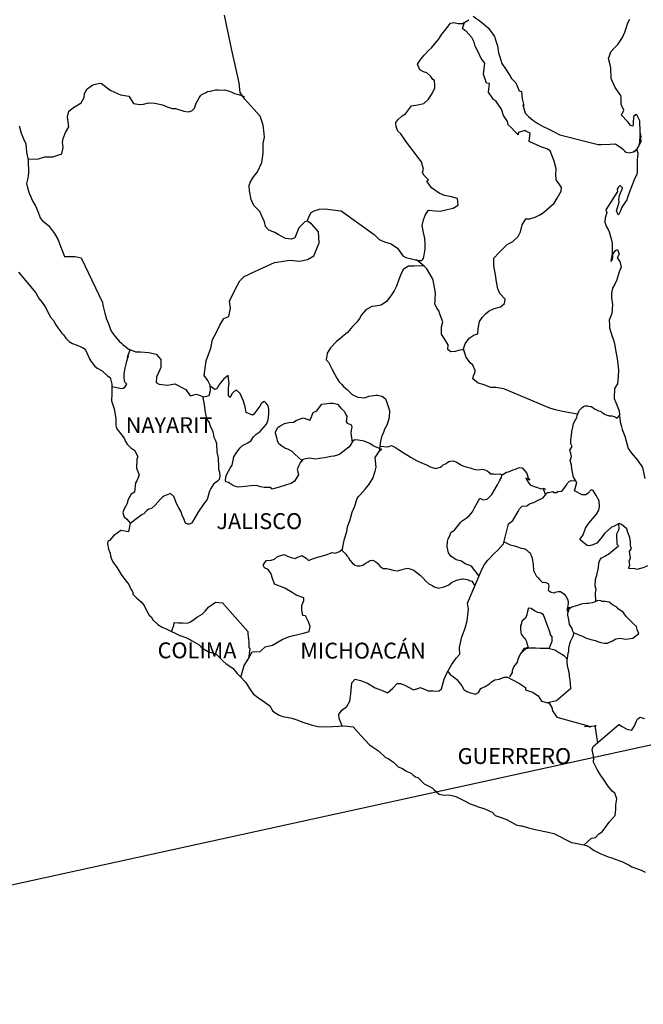
# Model space of a CAD drawing. Units: millimetres. Extents: x 519601 to 526547, y 2326137 to 2328387.
# Drawn here: x 522204 to 522322, y 2327967 to 2328153 of the extents above; entities that cross this region are included whole.
import ezdxf

# ---------------------------------------------------------------- set-up
doc = ezdxf.new("R2010")
doc.units = ezdxf.units.MM
doc.layers.add('SOLAPA', color=7, linetype='Continuous')
doc.layers.add('TEXTOS', color=7, linetype='Continuous')
doc.styles.add('ROMANS', font='romans.shx')

msp = doc.modelspace()

# ---------------------------------------------------------------- linework, layer by layer
at = {"color": 7, "linetype": 'Continuous'}
for points in [[(522203.75, 2328132.62), (522204.17, 2328131.2), (522204.6, 2328130.15), (522205.04, 2328129.16), (522205.16, 2328127.63), (522205.47, 2328126.08), (522205.53, 2328123.74), (522205.41, 2328122.69), (522205.16, 2328121.71), (522205.35, 2328120.91), (522205.66, 2328119.86), (522206.33, 2328118.31), (522206.83, 2328117.46), (522207.32, 2328116.28), (522207.74, 2328115.24), (522208.11, 2328114.74), (522209.28, 2328113.75), (522210.46, 2328112.27), (522211.06, 2328111.16), (522211.74, 2328109.37), (522212.3, 2328107.89), (522214.32, 2328107.89), (522215.49, 2328107.64), (522219.49, 2328099.25), (522219.55, 2328098.7), (522219.92, 2328097.22), (522220.23, 2328096.11), (522220.59, 2328095.37), (522221.14, 2328093.83), (522221.88, 2328092.84), (522222.62, 2328091.92), (522223.17, 2328091.48), (522223.36, 2328091.3), (522224.34, 2328090.5), (522225.75, 2328089.94), (522226.67, 2328089.94), (522228.26, 2328089.81), (522229.63, 2328089.5), (522230.48, 2328088.45), (522230.48, 2328086.97), (522229.68, 2328085.12), (522229.63, 2328084.14), (522230.18, 2328083.83), (522231.71, 2328083.65), (522233.12, 2328083.89), (522235.21, 2328082.78), (522236.07, 2328081.6), (522237.24, 2328081.91), (522238.65, 2328081.42), (522239.63, 2328081.66), (522239.87, 2328082.59), (522239.81, 2328083.63), (522239.39, 2328084.49), (522238.71, 2328085.42), (522239.08, 2328088.2), (522239.5, 2328089.42), (522239.93, 2328090.6), (522240.24, 2328092.26), (522240.92, 2328093.49), (522241.65, 2328094.97), (522242.39, 2328096.19), (522243.37, 2328096.56), (522243.67, 2328098.17), (522243.49, 2328099.46), (522244.59, 2328101.81), (522245.39, 2328103.34), (522246.25, 2328104.14), (522248.27, 2328105.07), (522249.87, 2328105.86), (522251.95, 2328106.79), (522254.83, 2328107.21), (522256.68, 2328107.02), (522258.21, 2328107.32), (522259.38, 2328108.06), (522260.36, 2328110.47), (522260.29, 2328112.57), (522258.94, 2328114.1), (522258.14, 2328114.6), (522257.66, 2328114.47), (522256.55, 2328113.36), (522255.82, 2328111.46), (522255.14, 2328111.21), (522254.04, 2328111.34), (522252.68, 2328112.08), (522252.01, 2328112.45), (522250.9, 2328112.89), (522250.29, 2328113.57), (522250.1, 2328114.49), (522250.1, 2328114.49), (522249.61, 2328115.41), (522249.19, 2328116.41), (522248.08, 2328117.57), (522247.58, 2328118.68), (522247.22, 2328120.34), (522247.16, 2328121.34), (522247.4, 2328122.01), (522247.89, 2328122.76), (522248.74, 2328123.91), (522249.54, 2328125.65), (522249.85, 2328127.43), (522249.84, 2328129.28), (522250.04, 2328130.45), (522249.97, 2328131.68), (522249.84, 2328132.73), (522249.23, 2328134.39), (522248.06, 2328135.75), (522246.34, 2328137.6), (522245.48, 2328138.9), (522245.3, 2328140.68), (522243.88, 2328146.85), (522242.53, 2328153.51)], [(522258.14, 2328114.6), (522258.58, 2328115.65), (522258.88, 2328116.2), (522259.44, 2328116.57), (522260.48, 2328116.88), (522261.46, 2328116.93), (522262.93, 2328116.75), (522264.53, 2328116.56), (522270.79, 2328112.05), (522271.72, 2328111.13), (522272.7, 2328110.69), (522273.99, 2328110.32), (522275.15, 2328109.52), (522276.2, 2328108.04), (522276.76, 2328107.73), (522277.8, 2328107.48), (522278.6, 2328107.29), (522279.03, 2328107.17), (522279.76, 2328107.17), (522280.07, 2328107.54), (522280.25, 2328108.53), (522280.37, 2328109.27), (522280.37, 2328110.32), (522280.31, 2328111.3), (522280.06, 2328112.47), (522279.82, 2328113.77), (522280.06, 2328114.82), (522280.43, 2328115.86), (522281.04, 2328116.66), (522282.34, 2328116.53), (522283.25, 2328116.47), (522284.54, 2328116.77), (522285.7, 2328117.02), (522286.63, 2328117.64), (522286.5, 2328118.87), (522285.09, 2328119.24), (522284.05, 2328119.43), (522283.07, 2328119.86), (522281.59, 2328120.91), (522280.73, 2328122.14), (522281.04, 2328122.39), (522280.12, 2328123.25), (522279.87, 2328123.87), (522280.06, 2328124.43), (522279.68, 2328125.78), (522279.01, 2328126.7), (522278.15, 2328127.88), (522277.41, 2328128.74), (522276.74, 2328129.67), (522276.18, 2328130.53), (522275.82, 2328131.09), (522275.26, 2328131.58), (522274.95, 2328132.38), (522274.95, 2328132.5), (522274.83, 2328133.05), (522274.89, 2328133.25), (522274.89, 2328133.25), (522275.25, 2328133.73), (522276.05, 2328134.47), (522276.67, 2328134.84), (522277.04, 2328135.34), (522277.84, 2328136.38), (522279, 2328136.57), (522280.17, 2328136.81), (522281.03, 2328137.61), (522281.71, 2328138.72), (522282.19, 2328139.77), (522282.19, 2328140.25), (522282.13, 2328141.12), (522281.82, 2328141.37), (522281.45, 2328141.92), (522280.71, 2328142.6), (522280.1, 2328142.79), (522279.36, 2328143.16), (522278.93, 2328144.21), (522279.61, 2328145.19), (522280.23, 2328145.93), (522281.02, 2328146.79), (522281.57, 2328147.35), (522282.18, 2328148.02), (522282.92, 2328148.89), (522283.54, 2328149.87), (522284.15, 2328150.67), (522284.58, 2328151.16), (522285.19, 2328151.96), (522285.8, 2328152.08), (522286.6, 2328151.9), (522287.46, 2328151.9), (522288.63, 2328152.63)], [(522287.57, 2328090.26), (522287.94, 2328091.44), (522288.67, 2328092.49), (522289.65, 2328093.1), (522290.33, 2328093.29), (522290.39, 2328094.27), (522290.63, 2328095.63), (522291.19, 2328096.49), (522291.8, 2328097.11), (522292.47, 2328097.66), (522293.27, 2328098.03), (522294.62, 2328098.4), (522295.36, 2328099.02), (522295.48, 2328099.87), (522294.5, 2328100.92), (522294.13, 2328101.79), (522293.89, 2328103.14), (522293.7, 2328104.44), (522293.33, 2328106.17), (522293.33, 2328107.58), (522294.31, 2328108.63), (522295.1, 2328109.42), (522295.9, 2328110.16), (522296.94, 2328110.72), (522297.93, 2328111.7), (522298.42, 2328112.57), (522298.72, 2328113.92), (522299.4, 2328115.03), (522300.14, 2328115.03), (522301.18, 2328115.34), (522302.03, 2328115.77), (522302.71, 2328116.25), (522303.76, 2328117.11), (522304.74, 2328117.98), (522305.29, 2328118.9), (522306.09, 2328120.25), (522306.15, 2328120.93), (522305.78, 2328121.49), (522305.1, 2328122.41), (522305.04, 2328123.46), (522305.1, 2328124.44), (522304.73, 2328125.92), (522303.99, 2328127.9), (522303.38, 2328128.27), (522302.39, 2328128.59), (522300.25, 2328129.51), (522300, 2328129.64), (522300.19, 2328131.23), (522299.39, 2328131.6), (522299.2, 2328131.73), (522298.04, 2328131.36), (522297.92, 2328131.17), (522297.98, 2328130.87), (522297.24, 2328131.61), (522296.75, 2328132.16), (522296.07, 2328132.78), (522295.94, 2328133.4), (522295.2, 2328134.57), (522294.78, 2328135.74), (522293.73, 2328137.28), (522293.31, 2328137.59), (522292.38, 2328138.95), (522292.51, 2328140.61), (522291.95, 2328140.67), (522291.4, 2328142.34), (522291.64, 2328144.44), (522290.97, 2328145.29), (522290.35, 2328146.72), (522289.86, 2328147.64), (522289.62, 2328148.38), (522289.18, 2328149.25), (522288.63, 2328149.92), (522288.14, 2328150.48), (522287.9, 2328150.6), (522287.46, 2328150.97), (522287.79, 2328152.11)], [(522289.47, 2328153.31), (522291.06, 2328152.15), (522292.35, 2328151.04), (522293.46, 2328149.49), (522293.7, 2328148.82), (522294.07, 2328147.7), (522294.26, 2328146.35), (522294.5, 2328145.61), (522294.88, 2328144.38), (522295.55, 2328143.33), (522296.22, 2328142.29), (522296.72, 2328141.55), (522297.51, 2328140.68), (522298.13, 2328139.2), (522298.61, 2328139.08), (522298.67, 2328138.4), (522298.68, 2328137.66), (522299.04, 2328136.42), (522298.8, 2328136.55), (522299.3, 2328135), (522299.91, 2328134.33), (522300.71, 2328133.65), (522301.69, 2328133.04), (522302.55, 2328132.54), (522303.59, 2328132.05), (522304.63, 2328131.5), (522305.8, 2328130.88), (522313.02, 2328129.04), (522313.63, 2328129.04), (522315.29, 2328129.1), (522316.33, 2328129.16), (522317.5, 2328128.37), (522317.87, 2328128.06), (522318.04, 2328127.8), (522318.35, 2328127.63), (522318.91, 2328127.5), (522319.7, 2328127.69), (522320.43, 2328128.24), (522320.62, 2328128.55), (522320.98, 2328129.23), (522321.17, 2328129.66), (522321.04, 2328130.71), (522320.98, 2328131.21), (522320.8, 2328128.98), (522321.05, 2328129.85), (522321.05, 2328129.85), (522321.17, 2328130.58), (522320.98, 2328131.45), (522320.92, 2328133.55), (522320.36, 2328134.66), (522320.18, 2328134.72), (522320.12, 2328134.72), (522320, 2328134.53), (522319.69, 2328134.35), (522319.7, 2328133.85), (522319.63, 2328133.61), (522319.63, 2328132.87), (522319.57, 2328132.5), (522319.08, 2328132.74), (522318.9, 2328133.05), (522318.65, 2328133.36), (522317.42, 2328134.65), (522317.61, 2328134.84), (522317.91, 2328135.52), (522317.42, 2328136.63), (522317.36, 2328137.49), (522317.36, 2328137.93), (522317.3, 2328138.3), (522316.25, 2328139.84), (522315.52, 2328141.56), (522315.45, 2328143.54), (522315.33, 2328144.09), (522315.02, 2328145.33), (522315.26, 2328146.01), (522315.45, 2328146.56), (522316.06, 2328147.23), (522316.79, 2328147.98), (522317.65, 2328149.27), (522318.08, 2328150.27), (522318.2, 2328150.64), (522318.68, 2328152.05), (522319.05, 2328152.73)], [(522205.43, 2328126.31), (522207.43, 2328126.33), (522208.6, 2328126.75), (522210.14, 2328126.75), (522211.79, 2328127.3), (522212.04, 2328128.48), (522211.97, 2328129.52), (522212.04, 2328130.2), (522212.52, 2328131.31), (522213.14, 2328132.42), (522212.89, 2328134.32), (522213.14, 2328135.37), (522214.05, 2328136.04), (522215.46, 2328136.91), (522216.02, 2328137.96), (522216.08, 2328138.7), (522216.63, 2328139.56), (522217.67, 2328140.35), (522218.91, 2328140.66), (522219.33, 2328140.61), (522219.82, 2328140.23), (522220.93, 2328139.3), (522221.79, 2328138.93), (522222.89, 2328138.44), (522224.49, 2328138.19), (522225.35, 2328136.83), (522226.52, 2328136.65), (522227.26, 2328136.71), (522228.17, 2328136.95), (522229.4, 2328136.89), (522230.81, 2328136.57), (522231.73, 2328136.15), (522232.66, 2328135.89), (522233.27, 2328135.89), (522234.87, 2328135.34), (522235.67, 2328135.21), (522236.34, 2328135.4), (522236.89, 2328135.95), (522237.19, 2328136.88), (522237.75, 2328137.86), (522237.99, 2328138.23), (522238.3, 2328138.54), (522238.92, 2328138.84), (522239.34, 2328139.09), (522239.83, 2328139.15), (522240.82, 2328139.4), (522241.31, 2328139.4), (522241.74, 2328139.34), (522242.54, 2328139.4), (522243.22, 2328139.21), (522243.89, 2328138.96), (522244.44, 2328138.72), (522245.17, 2328138.53), (522246.04, 2328138.22), (522246.28, 2328138.16), (522246.28, 2328138.16)], [(522319.7, 2328127.69), (522320.01, 2328127.87), (522320.37, 2328128.12)], [(522280.08, 2328106.16), (522278.23, 2328106.06), (522277.25, 2328106.06), (522276.26, 2328105.45), (522275.83, 2328104.53), (522275.41, 2328103.6), (522274.98, 2328102.31), (522274.55, 2328101.44), (522273.94, 2328100.46), (522273.08, 2328099.42), (522272.1, 2328098.74), (522270.99, 2328098.56), (522270.32, 2328098.5), (522269.21, 2328097.82), (522268.41, 2328096.9), (522267.99, 2328096.22), (522267.49, 2328095.54), (522266.69, 2328094.68), (522265.71, 2328093.57), (522265.1, 2328093.08), (522264.24, 2328092.28), (522263.69, 2328091.85), (522262.52, 2328090.68), (522261.91, 2328089.69), (522261.91, 2328089.52), (522261.73, 2328088.41), (522262.16, 2328087.97), (522262.77, 2328086.68), (522263.27, 2328085.75), (522263.75, 2328084.95), (522264.12, 2328084.33), (522264.61, 2328083.78), (522264.98, 2328083.34), (522265.72, 2328082.73), (522266.16, 2328082.3), (522266.64, 2328081.86), (522267.13, 2328081.62), (522267.69, 2328081.37), (522268.36, 2328081.31), (522269.04, 2328081.24), (522269.78, 2328081.55), (522271.06, 2328081.74), (522271.43, 2328081.74), (522272.36, 2328081.49), (522272.9, 2328081.06), (522273.15, 2328080.32), (522273.64, 2328078.83), (522273.58, 2328077.54), (522273.4, 2328076.8), (522273.15, 2328076.06), (522272.66, 2328075.2), (522272.6, 2328074.89), (522272.24, 2328073.97), (522272.17, 2328073.84), (522271.99, 2328073.04), (522271.73, 2328071.07)], [(522309.17, 2328078.15), (522306.3, 2328078.66), (522305.02, 2328078.97), (522303.91, 2328079.28), (522295.25, 2328082.93), (522293.72, 2328083.18), (522292.79, 2328083.18), (522291.32, 2328083.74), (522290.4, 2328083.98), (522289.42, 2328084.79), (522289.53, 2328085.4), (522289.78, 2328085.96), (522289.85, 2328086.39), (522289.42, 2328087.37), (522288.86, 2328087.81), (522288.12, 2328088.92), (522287.69, 2328090.21), (522287.75, 2328090.27), (522286.96, 2328090.21), (522286.03, 2328089.97), (522285.23, 2328089.91), (522284.69, 2328090.34), (522284.75, 2328091.26), (522284.07, 2328092.37), (522283.45, 2328093.24), (522283.51, 2328094.66), (522283.7, 2328095.58), (522283.08, 2328097.19), (522283.02, 2328097.61), (522282.6, 2328098.17), (522282.22, 2328098.98), (522282.29, 2328099.4), (522282.28, 2328099.77), (522282.34, 2328101.07), (522281.92, 2328103.47), (522281.72, 2328103.9), (522280.68, 2328105.57), (522280.5, 2328105.75), (522280.19, 2328106.06), (522278.74, 2328107.26)], [(522221.28, 2328083.36), (522223.06, 2328082.98), (522223.37, 2328083.04), (522223.74, 2328083.23), (522224.1, 2328083.78), (522223.73, 2328084.21), (522223.61, 2328084.95), (522223.61, 2328085.63), (522223.67, 2328086.12), (522223.73, 2328086.49), (522223.79, 2328086.86), (522223.98, 2328087.6), (522224.1, 2328088.16), (522224.4, 2328089.21), (522224.22, 2328088.9), (522224.71, 2328090.35)], [(522245.59, 2328028.5), (522246.24, 2328030.69), (522246.97, 2328031.86), (522247.77, 2328033.27), (522249.25, 2328033.34), (522250.22, 2328034.19), (522251.57, 2328034.51), (522253.41, 2328035.61), (522254.58, 2328036.1), (522255.56, 2328036.34), (522257.46, 2328036.77), (522258.51, 2328037.08), (522258.7, 2328038.07), (522258.39, 2328038.92), (522257.83, 2328040.04), (522257.28, 2328040.1), (522257.09, 2328041.09), (522257.09, 2328042.01), (522257.52, 2328042.94), (522257.52, 2328043.48), (522256.05, 2328043.98), (522255.31, 2328044.48), (522253.9, 2328045.28), (522251.94, 2328046.02), (522251.51, 2328047.32), (522251.32, 2328048), (522250.77, 2328048.79), (522250.1, 2328049.1), (522249.84, 2328049.6), (522249.97, 2328049.84), (522250.16, 2328050.15), (522250.46, 2328050.52), (522251.31, 2328050.58), (522251.94, 2328050.77), (522252.55, 2328051.26), (522253.78, 2328051.63), (522254.39, 2328051.32), (522255.12, 2328051.07), (522255.86, 2328050.89), (522256.48, 2328051.2), (522257.09, 2328051.44), (522257.95, 2328050.94), (522258.38, 2328050.52), (522259.12, 2328050.82), (522259.67, 2328051), (522260.09, 2328051.13), (522261.51, 2328051.5), (522262.86, 2328051.99), (522263.47, 2328051.92), (522264.21, 2328052.23), (522264.82, 2328052.66), (522265.01, 2328053.71), (522265.19, 2328054.57), (522265.62, 2328055.98), (522265.75, 2328056.85), (522266.17, 2328058.08), (522266.35, 2328058.7), (522266.59, 2328059.62), (522267.03, 2328060.67), (522267.58, 2328062.21), (522267.82, 2328062.58), (522268.13, 2328062.88), (522269.06, 2328063.99), (522269.67, 2328064.73), (522270.53, 2328066.02), (522270.95, 2328067.38), (522271.14, 2328068.12), (522270.95, 2328069.97), (522271.87, 2328071.26), (522272.24, 2328071.44), (522270.58, 2328072.19), (522269.96, 2328072.62), (522268.86, 2328073.05), (522267.75, 2328073.24), (522267.08, 2328073.3), (522266.71, 2328072.99), (522266.22, 2328072.25), (522265.97, 2328071.89), (522264.32, 2328070.59), (522264.32, 2328070.59), (522263.83, 2328070.41), (522263.15, 2328070.22), (522262.6, 2328070.16), (522261.37, 2328069.92), (522260.45, 2328069.8), (522259.77, 2328069.62), (522258.49, 2328069.86), (522257.56, 2328069.62), (522257.32, 2328069.56), (522256.77, 2328068.88), (522256.71, 2328068.82), (522256.58, 2328068.45), (522256.22, 2328067.71), (522256.28, 2328067.53), (522256.46, 2328066.66), (522255.73, 2328065.49), (522255.11, 2328065.06), (522254.2, 2328064.82), (522252.66, 2328064.27), (522251.43, 2328063.96), (522251.25, 2328064.27), (522251.25, 2328064.27), (522250.02, 2328064.27), (522249.34, 2328064.45), (522248.54, 2328064.7), (522247.5, 2328064.64), (522246.4, 2328064.46), (522245.11, 2328064.34), (522244.19, 2328064.59), (522243.27, 2328065.21), (522242.77, 2328065.38), (522242.71, 2328065.69), (522242.77, 2328066.13), (522242.77, 2328066.31), (522242.96, 2328066.8), (522243.27, 2328067.36), (522243.57, 2328067.97), (522243.94, 2328068.53), (522244.31, 2328070.07), (522244.85, 2328070.99), (522245.48, 2328071.79), (522245.9, 2328072.22), (522246.95, 2328072.72), (522247.56, 2328073.2), (522247.99, 2328073.88), (522248.48, 2328074.38), (522249.27, 2328074.87), (522249.58, 2328075.24), (522250.44, 2328076.28), (522250.75, 2328077.08), (522250.87, 2328078.19), (522250.87, 2328079.06), (522250.74, 2328079.73), (522250.37, 2328080.23), (522250.07, 2328080.54), (522249.89, 2328080.47), (522249.46, 2328080.1), (522249.21, 2328079.67), (522248.84, 2328079.12), (522248.05, 2328078.13), (522247.8, 2328077.95), (522246.64, 2328078.45), (522246.44, 2328079.5), (522246.08, 2328080.6), (522245.47, 2328082.02), (522244.79, 2328082.7), (522244.36, 2328082.45), (522243.99, 2328082.02), (522243.62, 2328081.34), (522243.62, 2328081.28), (522243.25, 2328081.6), (522243.25, 2328082.58), (522243.25, 2328083.2), (522243.38, 2328083.87), (522243.19, 2328085.42), (522242.39, 2328084.8), (522241.84, 2328084.12), (522241.47, 2328083.63), (522241.23, 2328083.2), (522241.04, 2328082.95), (522240.67, 2328082.83), (522239.82, 2328083.45)], [(522238.36, 2328081.52), (522238.71, 2328079.94), (522238.83, 2328078.89), (522238.96, 2328078.15), (522239.2, 2328077.16), (522239.64, 2328076.55), (522239.76, 2328075.99), (522240.01, 2328075.56), (522240.31, 2328074.83), (522240.5, 2328073.83), (522240.81, 2328073.15), (522240.99, 2328072.6), (522241.05, 2328071.06), (522241.3, 2328069.83), (522241.36, 2328068.22), (522241.42, 2328067.73), (522241.6, 2328067.17), (522241.67, 2328066.37), (522241.49, 2328065.82), (522241.18, 2328065.51), (522240.44, 2328064.9), (522239.96, 2328064.1), (522239.71, 2328063.61), (522239.22, 2328062.01), (522238.55, 2328061.14), (522237.62, 2328059.79), (522236.95, 2328058.55), (522236.46, 2328057.82), (522236.27, 2328057.57), (522235.91, 2328057.39), (522235.6, 2328057.39), (522235.17, 2328057.57), (522234.93, 2328058.25), (522234.56, 2328059.05), (522234.37, 2328059.67), (522233.93, 2328060.47), (522233.45, 2328061.28), (522232.95, 2328062.57), (522232.34, 2328063.19), (522231.05, 2328062.64), (522230.74, 2328062.38), (522230.38, 2328062.02), (522229.46, 2328060.97), (522228.73, 2328060.36), (522228.23, 2328060.18), (522227.8, 2328059.86), (522227.31, 2328059.31), (522226.95, 2328059.19), (522226.21, 2328058.64), (522224.66, 2328057.44)], [(522257.15, 2328069.35), (522255.78, 2328070.61), (522255.3, 2328071.1), (522254.5, 2328071.53), (522253.94, 2328071.72), (522253.33, 2328072.09), (522252.78, 2328072.52), (522252.53, 2328073.08), (522252.47, 2328073.51), (522252.22, 2328074.31), (522252.16, 2328074.74), (522252.52, 2328075.54), (522252.65, 2328075.67), (522252.96, 2328075.85), (522253.82, 2328076.4), (522254.67, 2328076.59), (522255.53, 2328076.65), (522256.03, 2328076.95), (522256.51, 2328077.14), (522257.38, 2328077.45), (522257.93, 2328077.26), (522258.49, 2328077.07), (522258.61, 2328076.95), (522258.85, 2328077.5), (522259.28, 2328078.43), (522259.96, 2328078.79), (522260.45, 2328079.47), (522260.87, 2328080.02), (522262.41, 2328080.21), (522263.02, 2328080.21), (522263.82, 2328080.02), (522264.56, 2328079.22), (522265.17, 2328078.66), (522265.36, 2328078.17), (522265.6, 2328077.74), (522265.54, 2328077.19), (522265.48, 2328076.76), (522265.66, 2328076.45), (522265.97, 2328076.32), (522266.34, 2328076.19), (522266.53, 2328075.82), (522266.53, 2328075.64), (522266.4, 2328075.14), (522266.4, 2328074.96), (522266.34, 2328074.53), (522266.62, 2328072.85)], [(522322.34, 2328049.49), (522321.55, 2328049.12), (522321.05, 2328049), (522320.32, 2328048.81), (522320.01, 2328048.94), (522318.84, 2328049), (522318.84, 2328049.12), (522319.03, 2328049.68), (522318.91, 2328050.36), (522319.15, 2328051.04), (522318.97, 2328052.2), (522319.34, 2328052.76), (522319.14, 2328053.31), (522319.14, 2328054.05), (522319.14, 2328054.05), (522319.03, 2328054.85), (522318.66, 2328055.78), (522318.47, 2328056.46), (522317.43, 2328057.32), (522316.99, 2328057.5), (522316.32, 2328057.14), (522315.52, 2328056.71), (522314.3, 2328055.66), (522313.5, 2328054.61), (522312.77, 2328053.76), (522312.03, 2328053.45), (522311.42, 2328053.26), (522310.99, 2328053.33), (522310.12, 2328054.01), (522309.57, 2328054.5), (522310.19, 2328055.36), (522310.68, 2328056.6), (522311.29, 2328057.58), (522312.03, 2328058.44), (522312.76, 2328059.24), (522313.19, 2328060.04), (522313.31, 2328060.71), (522313.25, 2328061.76), (522312.7, 2328062.81), (522312.08, 2328063.74), (522311.72, 2328063.86), (522311.16, 2328063.25), (522310.74, 2328062.88), (522310.06, 2328062.94), (522308.59, 2328063.69), (522309.01, 2328065.22), (522308.39, 2328066.27), (522308.27, 2328066.89), (522308.09, 2328067.81), (522308.02, 2328068.55), (522307.78, 2328069.42), (522308.02, 2328070.15), (522307.91, 2328070.71), (522307.72, 2328071.33), (522308.15, 2328072.06), (522307.9, 2328072.56), (522307.9, 2328073.36), (522308.02, 2328074.04), (522308.08, 2328074.9), (522308.27, 2328075.7), (522308.39, 2328076.38), (522308.75, 2328077.06), (522309.01, 2328077.49), (522309.06, 2328077.92), (522309.37, 2328078.66), (522309.55, 2328078.9), (522309.86, 2328079.21), (522310.05, 2328079.39), (522310.29, 2328079.58), (522310.6, 2328079.71), (522311.02, 2328079.71), (522311.27, 2328079.64), (522311.76, 2328079.58), (522312.07, 2328079.39), (522312.37, 2328079.14), (522313.11, 2328078.77), (522313.42, 2328078.71), (522313.54, 2328078.65), (522313.73, 2328078.46), (522313.91, 2328078.4), (522314.22, 2328078.16), (522314.89, 2328077.91), (522315.02, 2328077.91), (522315.2, 2328077.85), (522315.63, 2328077.84), (522316.06, 2328077.72), (522316.19, 2328077.66), (522316.43, 2328077.54), (522316.62, 2328077.41), (522316.62, 2328077.41), (522317.09, 2328077.91)], [(522271.87, 2328072.1), (522273.34, 2328071.99), (522274.02, 2328072.25), (522274.82, 2328071.87), (522275.36, 2328071.44), (522276.41, 2328070.76), (522277.09, 2328070.39), (522277.77, 2328069.95), (522278.75, 2328069.4), (522279.72, 2328068.97), (522280.52, 2328068.66), (522281.33, 2328068.22), (522282.37, 2328067.91), (522283.28, 2328068.16), (522283.47, 2328068.28), (522283.78, 2328068.59), (522284.33, 2328068.84), (522284.82, 2328069.21), (522285.68, 2328069.33), (522286.36, 2328069.08), (522287.03, 2328068.65), (522287.53, 2328068.4), (522288.32, 2328068.15), (522288.87, 2328068.03), (522289.37, 2328067.84), (522289.85, 2328067.72), (522290.59, 2328067.65), (522291.15, 2328067.78), (522291.45, 2328067.71), (522292.07, 2328067.47), (522292.43, 2328067.16), (522292.68, 2328066.85), (522293.36, 2328066.85), (522293.67, 2328066.79), (522294.47, 2328066.85), (522294.95, 2328066.73), (522295.14, 2328066.73), (522294.89, 2328066.6), (522294.89, 2328066.66), (522295.26, 2328066.85), (522295.75, 2328067.16), (522296.12, 2328067.27), (522296.98, 2328067.64), (522297.47, 2328067.77), (522297.83, 2328067.95), (522298.26, 2328068.07), (522298.7, 2328068.01), (522299.5, 2328067.09), (522299.62, 2328066.72), (522299.81, 2328066.04), (522300.17, 2328065.67), (522299.37, 2328066.04), (522299.62, 2328065.61), (522299.81, 2328065.3), (522300.24, 2328064.8), (522300.66, 2328064.62), (522300.97, 2328064.49), (522301.59, 2328064.31), (522301.89, 2328064.19), (522302.32, 2328064.06), (522302.57, 2328064.12), (522303.12, 2328064), (522303.12, 2328064), (522302.68, 2328064.1), (522303.08, 2328062.86)], [(522290.56, 2328047.52), (522289.14, 2328049.42), (522287.97, 2328049.85), (522287.23, 2328050.41), (522286.25, 2328050.66), (522285.27, 2328051.33), (522284.77, 2328051.95), (522284.65, 2328052.51), (522284.53, 2328053.06), (522284.59, 2328054.11), (522284.71, 2328054.6), (522284.96, 2328055.03), (522285.33, 2328055.89), (522285.94, 2328056.26), (522287.04, 2328057.68), (522287.35, 2328057.98), (522288.15, 2328058.48), (522288.7, 2328058.97), (522289.31, 2328059.71), (522289.68, 2328060.44), (522290.29, 2328061.44), (522290.72, 2328062.29), (522291.33, 2328061.98), (522292.07, 2328062.11), (522292.99, 2328062.96), (522293.42, 2328063.71), (522294.04, 2328064.82), (522294.4, 2328065.55), (522294.83, 2328066.17), (522294.89, 2328066.6)], [(522264.75, 2328019.29), (522264.17, 2328020.68), (522264.11, 2328021.42), (522264.66, 2328022.22), (522265.64, 2328022.96), (522266.2, 2328023.95), (522266.38, 2328025.36), (522266.56, 2328027.39), (522267.17, 2328028.07), (522268.16, 2328027.82), (522269.51, 2328027.32), (522270.98, 2328026.46), (522272.46, 2328025.9), (522273.31, 2328025.53), (522274.3, 2328026.39), (522275.09, 2328027.26), (522275.77, 2328027.26), (522276.56, 2328026.95), (522278.17, 2328026.08), (522279.21, 2328026.38), (522279.45, 2328026.51), (522280.25, 2328026.21), (522280.99, 2328025.89), (522281.91, 2328025.89), (522282.46, 2328025.83), (522283.07, 2328025.89), (522283.5, 2328026.26), (522283.99, 2328028.1), (522284.49, 2328029.21), (522285.34, 2328030.82), (522285.7, 2328031.25), (522286.26, 2328032.04), (522286.94, 2328032.84), (522286.87, 2328034.08), (522287.3, 2328036.11), (522287.91, 2328037.53), (522288.34, 2328039.13), (522288.59, 2328041.35), (522288.4, 2328042.45), (522291.1, 2328048.79), (522291.59, 2328049.73), (522292.21, 2328050.58), (522293.43, 2328051.82), (522294.1, 2328052.43), (522295.2, 2328053.66), (522295.83, 2328056.19), (522296.12, 2328057.41), (522296.92, 2328058.09), (522297.97, 2328059.76), (522298.21, 2328060.25), (522298.71, 2328060.74), (522299.56, 2328060.81), (522300.12, 2328061.23), (522301.03, 2328061.54), (522301.46, 2328061.79), (522302.69, 2328062.34), (522303.24, 2328063.07), (522303.49, 2328063.32), (522303.67, 2328063.32), (522304.47, 2328063.57), (522304.65, 2328063.38), (522305.21, 2328063.38), (522305.45, 2328063.57), (522306.19, 2328063.63), (522306.56, 2328064.06), (522307.11, 2328064.85), (522307.23, 2328065.04), (522307.6, 2328065.41), (522307.97, 2328065.59), (522308.84, 2328065.53)], [(522312.62, 2328042.8), (522312.53, 2328044.39), (522312.65, 2328045.06), (522312.46, 2328045.75), (522312.53, 2328046.91), (522312.77, 2328047.72), (522313.14, 2328049.14), (522313.2, 2328050.06), (522313.44, 2328050.68), (522313.69, 2328051.04), (522313.88, 2328051.1), (522314.3, 2328051.35), (522314.61, 2328051.53), (522314.98, 2328051.72), (522315.41, 2328052.09), (522315.78, 2328052.34), (522316.88, 2328053.25), (522316.63, 2328053.56), (522316.63, 2328054.06), (522316.57, 2328054.98), (522316.57, 2328055.54), (522316.63, 2328055.66), (522316.94, 2328056.28), (522316.99, 2328056.52), (522316.93, 2328057.47)], [(522295.3, 2328054.04), (522296.44, 2328053.47), (522297.24, 2328053.29), (522297.85, 2328053.1), (522298.52, 2328052.85), (522299.02, 2328052.79), (522299.51, 2328052.55), (522299.82, 2328052.24), (522300.24, 2328051.93), (522300.61, 2328050.94), (522300.67, 2328050.51), (522300.8, 2328049.77), (522300.86, 2328048.6), (522301.35, 2328047.61), (522301.72, 2328047.24), (522301.97, 2328046.94), (522302.52, 2328046.37), (522303.01, 2328046.43), (522303.62, 2328046.19), (522303.75, 2328045.64), (522303.62, 2328044.9), (522304.18, 2328044.53), (522304.73, 2328044.4), (522304.91, 2328044.53), (522305.53, 2328044.64), (522305.96, 2328044.64), (522306.57, 2328044.22), (522306.94, 2328043.78), (522307.31, 2328043.11), (522307.38, 2328042.49), (522307.31, 2328041.93), (522307.19, 2328041.44), (522307.19, 2328040.95), (522307.56, 2328041.69), (522307.43, 2328041.07), (522307.25, 2328040.52), (522307.25, 2328040.21), (522307.38, 2328039.59), (522307.49, 2328038.97), (522307.56, 2328038.42), (522307.8, 2328038.05), (522308.05, 2328037.68), (522308.17, 2328037.37), (522308.42, 2328036.88), (522308.3, 2328036.26), (522307.99, 2328035.65), (522307.75, 2328035.15), (522307.62, 2328034.78), (522307.56, 2328034.54), (522307.44, 2328033.98), (522307.44, 2328033.56), (522307.44, 2328033.3), (522307.32, 2328032.94), (522307.13, 2328031.65)], [(522264.59, 2328052.5), (522265.43, 2328051.73), (522265.62, 2328051.36), (522265.86, 2328051.12), (522266.17, 2328050.56), (522266.6, 2328050.07), (522267.1, 2328049.63), (522267.59, 2328049.51), (522268.14, 2328049.51), (522268.63, 2328049.63), (522269.06, 2328049.94), (522269.61, 2328050.25), (522270.04, 2328050.49), (522270.53, 2328050.56), (522271.09, 2328050.25), (522271.52, 2328049.88), (522271.89, 2328049.38), (522272.5, 2328049.01), (522273.18, 2328049.01), (522273.67, 2328048.89), (522274.34, 2328048.7), (522274.65, 2328048.64), (522275.26, 2328048.58), (522275.63, 2328048.7), (522276.49, 2328048.94), (522277.1, 2328049.06), (522278.27, 2328048.7), (522278.94, 2328048.14), (522279.44, 2328047.77), (522280.05, 2328047.15), (522280.54, 2328046.59), (522281.09, 2328046.1), (522281.83, 2328045.73), (522282.08, 2328045.54), (522282.94, 2328045.3), (522283.98, 2328045.54), (522284.41, 2328045.73), (522284.84, 2328045.91), (522285.39, 2328046.34), (522285.76, 2328046.53), (522286.07, 2328046.65), (522286.49, 2328046.84), (522286.86, 2328046.9), (522287.36, 2328047.02), (522287.48, 2328047.02), (522287.6, 2328047.02), (522288.34, 2328046.95), (522288.59, 2328046.83), (522288.77, 2328046.71), (522289.2, 2328046.58), (522289.8, 2328045.74)], [(522232.49, 2328037.13), (522232.98, 2328038.23), (522233.04, 2328038.78), (522233.83, 2328038.72), (522234.63, 2328038.72), (522235.55, 2328038.65), (522236.1, 2328038.9), (522236.72, 2328039.39), (522237.45, 2328039.89), (522238.31, 2328040.38), (522238.87, 2328040.93), (522239.54, 2328041.73), (522239.97, 2328042.04), (522240.83, 2328042.65), (522242.12, 2328042.53), (522246.91, 2328037.1), (522246.91, 2328036.66), (522246.97, 2328036.18), (522247.03, 2328035.56), (522247.09, 2328035.19), (522247.09, 2328034.94), (522247.09, 2328034.08), (522247.28, 2328033.83), (522247.05, 2328031.99)], [(522308.39, 2328036.92), (522309.53, 2328036.39), (522310.07, 2328036.2), (522310.69, 2328035.89), (522311.68, 2328035.58), (522312.53, 2328035.4), (522312.9, 2328035.21), (522313.58, 2328035.02), (522314.26, 2328034.9), (522314.8, 2328034.9), (522315.73, 2328035.33), (522316.4, 2328035.7), (522317.2, 2328035.82), (522318.3, 2328035.63), (522319.59, 2328035.87), (522319.59, 2328035.87), (522320.14, 2328036.3), (522320.7, 2328036.74), (522320.45, 2328037.29), (522320.26, 2328038.03), (522319.72, 2328038.53), (522319.04, 2328039.27), (522318.42, 2328039.88), (522317.99, 2328040.38), (522317.75, 2328040.75), (522316.88, 2328041.3), (522316.58, 2328041.67), (522315.78, 2328042.11), (522315.1, 2328042.66), (522314.36, 2328042.79), (522313.82, 2328042.79), (522313.57, 2328042.91), (522313.08, 2328042.97), (522312.84, 2328042.91), (522312.47, 2328042.73), (522311.91, 2328042.54), (522311.24, 2328042.36), (522310.87, 2328042.36), (522310.13, 2328042.3), (522309.64, 2328042.17), (522309.16, 2328042), (522308.9, 2328041.93), (522308.11, 2328041.69), (522307.19, 2328041.13)], [(522303.8, 2328033.89), (522304.37, 2328035.29), (522304.37, 2328036.08), (522304, 2328036.58), (522304, 2328036.82), (522302.71, 2328040.28), (522302.28, 2328040.59), (522301.66, 2328040.71), (522301.05, 2328041.02), (522300.43, 2328041.45), (522299.82, 2328041.51), (522299.76, 2328041.08), (522299.64, 2328040.65), (522299.58, 2328040.28), (522299.34, 2328039.6), (522298.66, 2328039.05), (522298.66, 2328039.05), (522298.54, 2328038.44), (522298.41, 2328038.25), (522298.41, 2328037.94), (522298.41, 2328037.63), (522298.47, 2328036.83), (522298.54, 2328036.59), (522298.66, 2328036.46), (522298.91, 2328036.09), (522299.09, 2328035.91), (522299.34, 2328035.6), (522299.51, 2328035.23), (522299.64, 2328034.61), (522299.71, 2328034.55), (522299.77, 2328034.3), (522299.83, 2328034.12), (522299.52, 2328033.93), (522298.68, 2328033.21)], [(522296.4, 2328028.57), (522296.88, 2328029.38), (522296.88, 2328029.75), (522297.13, 2328030.43), (522297.37, 2328030.73), (522297.74, 2328031.16), (522297.74, 2328031.16), (522297.98, 2328031.9), (522298.35, 2328032.77), (522298.6, 2328033.07), (522299.09, 2328033.93), (522299.77, 2328033.93), (522300.07, 2328033.99), (522301.3, 2328033.99), (522302.16, 2328033.93), (522302.83, 2328033.93), (522303.63, 2328033.93), (522304.86, 2328033.67), (522305.6, 2328033.12), (522306.21, 2328032.82), (522306.52, 2328032.63), (522307.01, 2328032.14), (522307.13, 2328031.95), (522307.13, 2328031.4), (522307.2, 2328030.66), (522307.44, 2328029.61), (522307.57, 2328029.18), (522307.57, 2328028.68), (522307.69, 2328027.94), (522307.75, 2328027.26), (522307.81, 2328026.28), (522305.18, 2328024.01), (522303.5, 2328023.66)], [(522284.65, 2328029.52), (522284.79, 2328029.4), (522285.1, 2328028.96), (522285.65, 2328028.6), (522286.38, 2328028.04), (522287.31, 2328026.87), (522287.68, 2328026.13), (522288.23, 2328025.76), (522288.97, 2328025.51), (522289.89, 2328025.27), (522290.44, 2328025.57), (522290.93, 2328026.31), (522291.73, 2328026.74), (522292.52, 2328027.23), (522292.89, 2328027.6), (522293.57, 2328027.96), (522294.36, 2328028.09), (522294.55, 2328028.15), (522295.29, 2328028.46), (522295.96, 2328028.46), (522296.88, 2328027.96), (522298.18, 2328027.28), (522299.34, 2328026.54), (522299.35, 2328026.11), (522300.63, 2328025.62), (522301.74, 2328024.94), (522302.35, 2328023.95), (522303.82, 2328023.58), (522304.32, 2328022.77), (522304.44, 2328022.1), (522305.24, 2328020.92), (522310.7, 2328019.44), (522310.76, 2328019.44), (522311.69, 2328019.12), (522310.46, 2328019.18), (522311.07, 2328019.31), (522311.5, 2328019.07), (522311.38, 2328019.07), (522311.81, 2328019.25), (522312.67, 2328019.31), (522312.67, 2328019.31), (522312.44, 2328019.29), (522312.91, 2328016.06)], [(522310.43, 2327996.81), (522311.82, 2327998.05), (522312.56, 2327998.23), (522313.17, 2327998.91), (522313.79, 2327999.28), (522314.52, 2328000.21), (522315.14, 2328001.12), (522316.24, 2328002.36), (522316.36, 2328003.47), (522316.36, 2328004.39), (522316.55, 2328005.5), (522316.18, 2328006.55), (522315.68, 2328006.92), (522314.89, 2328007.97), (522314.03, 2328009.2), (522313.53, 2328009.94), (522312.85, 2328011.05), (522312.18, 2328012.4), (522312.24, 2328013.27), (522311.94, 2328014.82), (522312.12, 2328015.37), (522316.96, 2328019.54), (522317.58, 2328019.18), (522318.01, 2328018.93), (522318.44, 2328018.69), (522319.42, 2328018.49), (522319.92, 2328019.3), (522320.28, 2328020.16), (522320.46, 2328020.54), (522320.89, 2328020.9), (522321.82, 2328020.65)]]:
    msp.add_lwpolyline(points, dxfattribs=at)
at = {"color": 5, "linetype": 'Continuous'}
for points in [[(522320.37, 2328128.12), (522320.56, 2328127.44), (522320.38, 2328126.14), (522320.44, 2328124.85), (522320.44, 2328123.8), (522320.32, 2328123.49), (522319.83, 2328122.38), (522318.98, 2328120.1), (522318.67, 2328119.24), (522318.43, 2328118.61), (522317.51, 2328117.26), (522317.27, 2328116.52), (522316.9, 2328115.78), (522316.84, 2328115.78), (522316.53, 2328116.52), (522316.78, 2328117.38), (522317.02, 2328118.19), (522316.96, 2328118.67), (522317.08, 2328119.42), (522317.63, 2328120.84), (522317.63, 2328120.9), (522317.26, 2328121.27), (522317.14, 2328121.27), (522316.83, 2328120.96), (522316.65, 2328120.65), (522316.71, 2328120.16), (522314.52, 2328116.7), (522314.7, 2328116.21), (522314.39, 2328115.22), (522314.33, 2328114.42), (522314.57, 2328113.62), (522314.94, 2328113), (522315.13, 2328112.57), (522315.5, 2328111.27), (522315.68, 2328110.35), (522315.69, 2328108.93), (522315.75, 2328107.64), (522315.63, 2328107.2), (522315.51, 2328106.96), (522315.69, 2328108.19), (522316.31, 2328109.06), (522316.67, 2328109.24), (522317.04, 2328108.37), (522316.61, 2328107.64), (522317.16, 2328106.96), (522317.41, 2328105.91), (522317.04, 2328104.99), (522316.55, 2328103.5), (522316.19, 2328102.7), (522315.76, 2328101.96), (522315.57, 2328100.97), (522315.57, 2328100.17), (522315.77, 2328098.87), (522315.64, 2328097.14), (522315.1, 2328095.92), (522315.22, 2328094.99), (522315.22, 2328094.43), (522315.71, 2328092.83), (522315.95, 2328092.21), (522316.2, 2328091.1), (522316.39, 2328089.94), (522316.57, 2328089), (522316.7, 2328088.14), (522316.88, 2328086.48), (522316.83, 2328085.24), (522316.71, 2328083.89), (522316.15, 2328082.96), (522316.1, 2328081.11), (522316.41, 2328080.37), (522317.02, 2328078.76), (522317.15, 2328077.29), (522317.2, 2328076.67), (522317.39, 2328075.99), (522317.57, 2328075.25), (522318.07, 2328073.96), (522318.37, 2328072.85), (522318.74, 2328071.68), (522319.35, 2328070.75), (522320.46, 2328069.46), (522321.39, 2328068.04), (522321.87, 2328066.01)], [(522203.61, 2328104.93), (522206.92, 2328101.05), (522207.3, 2328100.37), (522207.54, 2328099.94), (522208.1, 2328099.2), (522208.7, 2328098.4), (522209.68, 2328096.49), (522210.24, 2328095.81), (522210.68, 2328095.01), (522211.04, 2328094.46), (522211.83, 2328093.46), (522212.15, 2328093.1), (522212.57, 2328092.48), (522213.19, 2328091.87), (522213.86, 2328091.5), (522214.53, 2328091.25), (522215.7, 2328090.76), (522216.25, 2328090.39), (522217.11, 2328088.48), (522217.29, 2328088.17), (522217.97, 2328087.24), (522218.46, 2328086.81), (522219.44, 2328086.32), (522220.43, 2328085.39), (522220.91, 2328085.09), (522221.23, 2328083.8), (522221.23, 2328083.54), (522221.28, 2328083.36), (522221.28, 2328083.36), (522221.23, 2328082.07), (522221.17, 2328080.65), (522221.71, 2328079.17), (522222.02, 2328077.31), (522222.03, 2328076.14), (522222.09, 2328075.77), (522222.22, 2328075.35), (522222.89, 2328074.48), (522223.57, 2328073.62), (522223.81, 2328073), (522224.12, 2328072.45), (522224.85, 2328071.77), (522225.59, 2328071.27), (522226.08, 2328070.22), (522226.08, 2328069.98), (522225.96, 2328069.67), (522225.9, 2328067.95), (522226.39, 2328066.71), (522226.27, 2328066.34), (522225.96, 2328065.54), (522225.72, 2328065.17), (522225.53, 2328063.44), (522224.93, 2328063.01), (522224.26, 2328061.9), (522224.13, 2328061.28), (522223.52, 2328060.11), (522223.34, 2328059.49), (522223.59, 2328058.76), (522224.07, 2328058.32), (522224.69, 2328057.58), (522224.38, 2328055.92), (522222.97, 2328056.16), (522221.57, 2328055.17), (522221.57, 2328055.17), (522220.84, 2328054.3), (522220.53, 2328054.19), (522220.41, 2328053.63), (522220.65, 2328052.64), (522220.91, 2328051.9), (522221.02, 2328051.41), (522221.15, 2328050.98), (522221.45, 2328050.24), (522222.25, 2328049.13), (522222.99, 2328047.89), (522223.54, 2328047.16), (522224.47, 2328045.98), (522224.83, 2328045.12), (522225.07, 2328044.75), (522225.2, 2328044.44), (522225.2, 2328044.13), (522226, 2328043.39), (522226.79, 2328042.72), (522227.35, 2328042.04), (522227.78, 2328041.05), (522228.33, 2328040.19), (522228.7, 2328039.88), (522229, 2328039.33), (522229.93, 2328038.4), (522230.73, 2328037.91), (522231.64, 2328037.54), (522234.09, 2328036.37), (522234.09, 2328036.37), (522235.25, 2328036), (522236.12, 2328035.5), (522236.42, 2328035.33), (522237.71, 2328034.58), (522238.26, 2328034.03), (522239.61, 2328033.17), (522239.79, 2328033.23), (522239.79, 2328033.23), (522240.84, 2328032.92), (522242.24, 2328031.51), (522242.86, 2328031.01), (522244.08, 2328030.15), (522244.94, 2328029.16), (522245.43, 2328028.68), (522246.53, 2328027.44), (522247.22, 2328026.33), (522247.95, 2328025.34), (522248.74, 2328024.73), (522249.73, 2328023.99), (522251.08, 2328023.06), (522251.63, 2328022.07), (522252.86, 2328021.28), (522253.53, 2328021.03), (522255.25, 2328020.72), (522256.35, 2328020.35), (522257.09, 2328020.05), (522258.87, 2328019.49), (522260.15, 2328019.18), (522261.31, 2328019.07), (522262.91, 2328019.18), (522265.17, 2328019.31), (522266.83, 2328019.07), (522267.74, 2328018.02), (522268.3, 2328017.4), (522269.9, 2328015.68), (522271.61, 2328014.57), (522272.89, 2328013.34), (522273.39, 2328013.09), (522273.39, 2328013.09), (522273.88, 2328012.78), (522274.43, 2328012.41), (522274.55, 2328012.29), (522274.73, 2328012.1), (522275.29, 2328011.56), (522276.09, 2328011.25), (522276.76, 2328010.81), (522277.8, 2328010.26), (522278.11, 2328009.95), (522278.48, 2328009.71), (522278.54, 2328009.64), (522279.03, 2328009.52), (522280.19, 2328008.35), (522281.72, 2328007.55), (522282.03, 2328007.24), (522283.02, 2328006.38), (522283.99, 2328006.2), (522284.73, 2328006.26), (522285.4, 2328006.13), (522286.2, 2328005.95), (522287.54, 2328005.27), (522288.9, 2328004.59), (522290.12, 2328004.11), (522290.24, 2328004.05), (522291.47, 2328003.67), (522293.06, 2328003), (522293.62, 2328002.38), (522294.9, 2328001.89), (522295.76, 2328001.59), (522296.68, 2328001.09), (522297.6, 2328000.59), (522298.46, 2328000.41), (522298.64, 2328000.41), (522299.87, 2328000.04), (522301.15, 2327999.74), (522303.6, 2327999.18), (522304.7, 2327998.93), (522308.01, 2327997.28), (522308.75, 2327997.15), (522310.34, 2327996.84), (522310.96, 2327996.6), (522311.51, 2327996.29), (522312.18, 2327995.8), (522313.53, 2327995.12), (522315.13, 2327994.5), (522315.62, 2327994.39), (522316.1, 2327994.2), (522317.15, 2327993.77), (522317.51, 2327993.65), (522318.93, 2327992.97), (522319.41, 2327992.66), (522320.64, 2327992.23), (522321.19, 2327992.04), (522321.92, 2327991.67)]]:
    msp.add_lwpolyline(points, dxfattribs=at)
at = {"layer": 'SOLAPA', "linetype": 'Continuous'}
msp.add_line((522442.43, 2328041.78), (522093.66, 2327965.44), dxfattribs=at)

# ---------------------------------------------------------------- texts
at = {"layer": 'TEXTOS', "color": 7, "char_height": 3, "width": 15.078, "attachment_point": 1, "style": 'ROMANS'}
for s, insert in [('\\fArial|b0|i0|c0|p34;NAYARIT', (522223.87, 2328077.57)), ('\\fArial|b0|i0|c0|p34;JALISCO', (522240.99, 2328059.44)), ('\\fArial|b0|i0|c0|p34;COLIMA', (522229.9, 2328035.04)), ('\\fArial|b0|i0|c0|p34;MICHOACÁN', (522256.83, 2328034.99)), ('\\fArial|b0|i0|c0|p34;GUERRERO', (522286.52, 2328015.08))]:
    msp.add_mtext(s, dxfattribs=dict(at, insert=insert))

doc.saveas('drawing.dxf')
